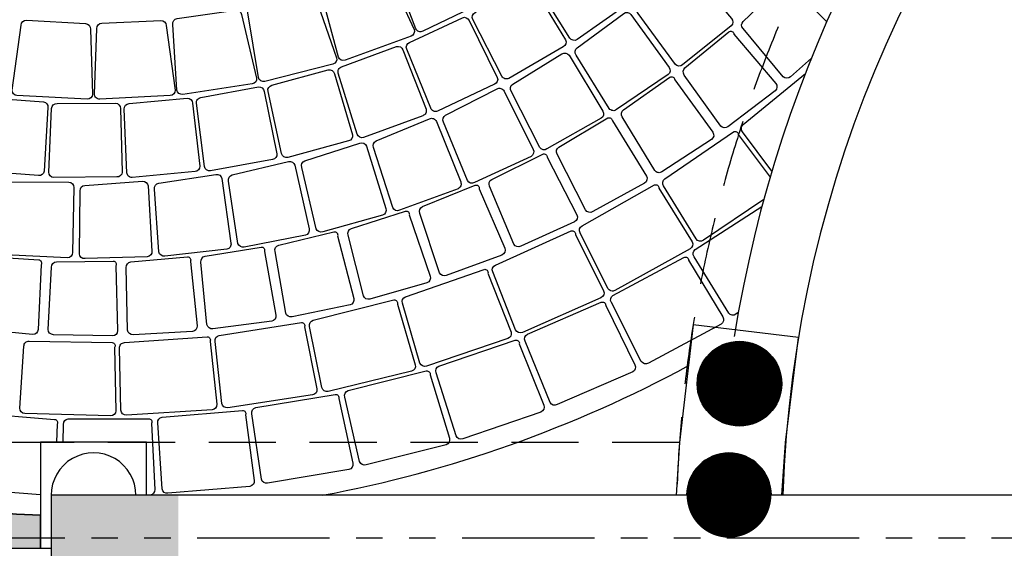
# Model space of a CAD drawing. Units: millimetres. Extents: x -301501 to 32116, y -550555 to -136188.
# Drawn here: x -179124 to -174476, y -204077 to -201583 of the extents above; entities that cross this region are included whole.
import ezdxf

# ---------------------------------------------------------------- set-up
doc = ezdxf.new("R2010")
doc.units = ezdxf.units.MM
doc.header["$LTSCALE"] = 100
for name, pattern in [('CENTER', [50.800000000000004, 31.75, -6.35, 6.35, -6.35]), ('HIDDEN', [9.524999999999999, 6.35, -3.175]), ('PHANTOM', [2.5, 1.25, -0.25, 0.25, -0.25, 0.25, -0.25])]:
    doc.linetypes.add(name, pattern=pattern)
for name, color, linetype in [('A-AXIS', 244, 'CENTER'), ('A-SIDEWALK', 67, 'Continuous'), ('COLUMN', 6, 'Continuous'), ('DRIVEWAY', 1, 'Continuous'), ('FIXTURES', 145, 'Continuous'), ('STRUCTURE ABOVE', 8, 'HIDDEN'), ('UNCUT EDGE 2', 1, 'Continuous')]:
    doc.layers.add(name, color=color, linetype=linetype)
doc.layers.add('WALL', color=5, linetype='Continuous', lineweight=30)

# ---------------------------------------------------------------- blocks, each defined once
blk = doc.blocks.new('A$C1CD7277E')
at = {"color": 0, "const_width": 200}
for points in [[(-12050.48993573803, 14226.9590614934, 1), (-11850.48993573803, 14226.9590614934, 1)], [(-12100.00000007308, 13699.99999999641, 1), (-11900.00000007308, 13699.99999999641, 1)]]:
    blk.add_lwpolyline(points, format="xyb", close=True, dxfattribs=at)
at = {"color": 0}
blk.add_trace([(-15199.99999896447, 13700.60088832802), (-15199.99999896447, 13400.60088832802), (-14599.99999896447, 13700.60088832802), (-14599.99999896447, 13400.60088832802)], dxfattribs=at)
blk = doc.blocks.new('A-AXIS_All')
at = {"layer": 'A-AXIS', "linetype": 'PHANTOM', "ltscale": 5}
blk.add_line((-25760.31489277838, 13500.01650366039), (54545.03631526476, 13499.94177094087), dxfattribs=at)

msp = doc.modelspace()

# ---------------------------------------------------------------- hatches: boundary and pattern name
at = {"layer": 'A-SIDEWALK'}
h = msp.add_hatch(dxfattribs=at)
h.set_pattern_fill('081', color=256, scale=500, style=0, pattern_type=2)
h.set_pattern_definition([(0, (0, 0), (0, 500), [375, -125]), (90, (125, 0), (-500, 3.061616997868383e-14), [375, -125]), (0, (125, 125), (0, 500), [375, -125]), (90, (250, 125), (-500, 3.061616997868383e-14), [375, -125]), (0, (250, 250), (0, 500), [375, -125]), (90, (375, 250), (-500, 3.061616997868383e-14), [375, -125]), (0, (375, 375), (0, 500), [375, -125]), (90, (500, 375), (-500, 3.061616997868383e-14), [375, -125])])
edge = h.paths.add_edge_path()
edge.add_line((-169975.6383526325, -186227.2212858871), (-184075.6383526334, -186227.2212858871))
edge.add_line((-184075.6383526334, -186227.2212858871), (-184075.6383526333, -189710.0639983616))
edge.add_line((-184075.6383526333, -189710.0639983616), (-184775.6383526326, -189710.0639983616))
edge.add_line((-184775.6383526326, -189710.0639983616), (-184775.638352632, -191777.7729233377))
edge.add_line((-184775.638352632, -191777.7729233377), (-184525.6383779913, -191777.7729233376))
edge.add_line((-184525.6383779913, -191777.7729233376), (-184525.6383779912, -192277.7729233376))
edge.add_line((-184525.6383779912, -192277.7729233376), (-184775.6383526326, -192277.7729233376))
edge.add_line((-184775.6383526326, -192277.7729233376), (-184775.638352633, -195127.2212858872))
edge.add_line((-184775.638352633, -195127.2212858872), (-186075.6383526322, -195127.221285887))
edge.add_line((-186075.6383526322, -195127.221285887), (-186075.6383526322, -200927.2212858871))
edge.add_line((-186075.6383526322, -200927.2212858871), (-184775.6383526326, -200927.2212858871))
edge.add_line((-184775.6383526326, -200927.2212858871), (-184775.6383526326, -203577.2212858871))
edge.add_line((-184775.6383526326, -203577.2212858871), (-184525.6383526326, -203577.2212858871))
edge.add_line((-184525.6383526326, -203577.2212858871), (-184525.6383526326, -204077.2212858871))
edge.add_line((-184525.6383526326, -204077.2212858871), (-182025.6383526326, -204077.2212858871))
edge.add_line((-182025.6383526326, -204077.2212858871), (-182025.6383526326, -203577.2212858871))
edge.add_line((-182025.6383526326, -203577.2212858871), (-181525.6383526326, -203577.2212858871))
edge.add_line((-181525.6383526326, -203577.2212858871), (-181525.6383526326, -204077.2212858872))
edge.add_line((-181525.6383526326, -204077.2212858872), (-179025.6383526326, -204077.2212858872))
edge.add_line((-179025.6383526326, -204077.2212858872), (-179025.6383526326, -203921.3701627299))
edge.add_arc((-178775.6383526326, -198027.2212858871), 5899.448362549449, -8.199372911077603, 267.5712584270357, ccw=False)
edge.add_arc((-169775.6383526325, -204027.2212858872), 6050.000000000104, 99.82773757096157, 121.4971200771821, ccw=False)
edge.add_line((-170808.2918405656, -198066.002721377), (-170833.2897565765, -197867.4686598204))
edge.add_arc((-169299.8085826407, -208320.2605920249), 10564.67811572003, 93.66775513314758, 98.34606491287923, ccw=False)
edge.add_line((-169975.6383526325, -197777.2212858871), (-169975.6383526325, -195277.2212858871))
edge.add_line((-169975.6383526325, -195277.2212858871), (-170275.6383526323, -195277.2212858871))
edge.add_line((-170275.6383526323, -195277.2212858871), (-170275.6383526323, -194777.2212858871))
edge.add_line((-170275.6383526323, -194777.2212858871), (-170075.6383526325, -194777.2212858872))
edge.add_line((-170075.6383526325, -194777.2212858872), (-170075.6383526325, -192277.2212858871))
edge.add_line((-170075.6383526325, -192277.2212858871), (-170275.6383526323, -192277.2212858871))
edge.add_line((-170275.6383526323, -192277.2212858871), (-170275.6383526323, -191777.2212858871))
edge.add_line((-170275.6383526323, -191777.2212858871), (-169975.6383526325, -191777.2212858871))
edge.add_line((-169975.6383526325, -191777.2212858871), (-169975.6383526325, -186227.2212858871))
h.paths.add_polyline_path([(-173925.6383526325, -191777.7729233377), (-173925.6383526324, -192277.7729233377), (-173425.6383526324, -192277.7729233376), (-173425.6383526325, -191777.7729233377)], flags=16)
h.paths.add_polyline_path([(-177625.6383526326, -191777.7729233376), (-177625.6383526324, -192277.7729233377), (-177125.6383526324, -192277.7729233376), (-177125.6383526325, -191777.7729233376)], flags=16)
h.paths.add_polyline_path([(-181325.6383779912, -191777.7729233376), (-181325.6383779911, -192277.7729233376), (-180825.6383779911, -192277.7729233375), (-180825.6383779912, -191777.7729233376)], flags=16)

# ---------------------------------------------------------------- linework, layer by layer
msp.add_line((-181525.6383526326, -204077.2212858872), (-179025.6383526326, -204077.2212858871), dxfattribs=at)
msp.add_lwpolyline([(-184525.6383526326, -204077.2212858871), (-182025.6383526326, -204077.2212858871), (-182025.6383526326, -203577.2212858871), (-181525.6383526326, -203577.2212858871), (-181525.6383526326, -204077.2212858872), (-179025.6383526326, -204077.2212858872), (-179025.6383526326, -203921.3701627299, -2.597316533746005), (-172936.4953789859, -198868.5894072828, -0.09483328334532383), (-170808.2918405656, -198066.002721377), (-170833.2897565765, -197867.4686598204, -0.02041581303585392), (-169975.6383526325, -197777.2212858871), (-169975.6383526325, -195277.2212858871), (-170275.6383526323, -195277.2212858871), (-170275.6383526323, -194777.2212858871), (-170075.6383526325, -194777.2212858872), (-170075.6383526325, -192277.2212858871), (-170275.6383526323, -192277.2212858871), (-170275.6383526323, -191777.2212858871), (-169975.6383526325, -191777.2212858871), (-169975.6383526325, -186227.2212858871)], format="xyb", dxfattribs=at)
for start, end in [(351.8006270889275, 267.5712584271068), (280.5351985367682, 298.4316274492717)]:
    msp.add_arc((-178775.6383526326, -198027.2212858871), 5899.44836254946, start, end, dxfattribs=at)
at = {"layer": 'COLUMN'}
msp.add_circle((-175726.1282883707, -203300.2622243932), 200, dxfattribs=at)
for centre, start, end in [((-178775.6383527057, -203826.6414558504), 359.8338906972735, 180.1661093027264), ((-175775.6383527057, -203827.2212858902), 0, 180)]:
    msp.add_arc(centre, 200, start, end, dxfattribs=at)
at = {"layer": 'DRIVEWAY'}
for points in [[(-176922.3125092737, -201493.2487277164), (-177221.3187423675, -201637.2425404396, -0.414213562373095), (-177253.9319199194, -201625.8306960482), (-177363.6275329703, -201335.7025119681, -0.414213562373095), (-177352.215688579, -201303.0893344165), (-177099.9767554165, -201184.0091573432, -0.414213562373095), (-177067.3635778649, -201195.4210017346), (-176910.9006648827, -201460.6355501647, -0.4142135623730901)], [(-176249.606803726, -201505.8873963718), (-176493.0300143196, -201676.6500800823, -0.414213562373095), (-176526.7428356277, -201669.0807193524), (-176686.1212071806, -201414.1812157335, -0.414213562373095), (-176678.5518464507, -201380.4683944252), (-176452.89519934, -201222.3127420728, -0.414213562373095), (-176419.1823780312, -201229.8821028027), (-176242.0374429962, -201472.1745750635, -0.4142135623730901)], [(-177276.6269903358, -201660.5569220319), (-177588.4845481461, -201774.0637904058, -0.414213562373095), (-177619.7994107206, -201759.4614301731), (-177700.0624831031, -201459.8528022402, -0.414213562373095), (-177685.4601228706, -201428.5379396655), (-177422.6180648256, -201335.1643861443, -0.414213562373095), (-177391.3032022507, -201349.7667463769), (-177262.0246301031, -201629.2420594573, -0.4142135623730901)], [(-175765.0185649914, -201611.2393203145), (-175994.4727655447, -201795.2372173736, -0.414213562373095), (-176028.9855990284, -201793.5898354044), (-176204.8279457934, -201553.80632355, -0.414213562373095), (-176203.1805638241, -201519.2934900661), (-175997.0999752987, -201340.579799984, -0.414213562373095), (-175962.5871418148, -201342.2271819531), (-175763.3711830221, -201576.7264868309, -0.4142135623730901)], [(-176558.0005626923, -201710.1597766761), (-176815.2022428802, -201859.364499497, -0.414213562373095), (-176848.1395666498, -201848.9250433178), (-176985.0155628254, -201581.268203437, -0.414213562373095), (-176974.5761066459, -201548.3308796672), (-176736.1589821441, -201410.1592201256, -0.414213562373095), (-176703.2216583738, -201420.5986763049), (-176547.5611065128, -201677.2224529063, -0.4142135623730901)], [(-177645.8393197756, -201791.7553944495), (-177967.4488217847, -201873.6472362211, -0.414213562373095), (-177997.1541482092, -201855.9994849637), (-178047.1869894508, -201549.8880583271, -0.414213562373095), (-178029.5392381933, -201520.1827319025), (-177758.7062977248, -201453.443790258, -0.414213562373095), (-177729.0009713003, -201471.0915415154), (-177628.1915685183, -201762.050068025, -0.4142135623730901)], [(-178026.2800995878, -201885.540235607), (-178354.4452460761, -201935.0031728612, -0.414213562373095), (-178382.2458114706, -201914.4854218596), (-178401.5511727162, -201604.9134694037, -0.414213562373095), (-178381.0334217147, -201577.112904009), (-178104.9012582621, -201537.6718558271, -0.414213562373095), (-178077.1006928674, -201558.1896068287), (-178005.7623485861, -201857.7396702123, -0.4142135623730901)], [(-176063.1747107372, -201841.8716982097), (-176306.6905414479, -202006.8095545884, -0.414213562373095), (-176340.9589012729, -202002.3903852842), (-176496.9364890566, -201749.2349871939, -0.414213562373095), (-176492.5173197523, -201714.966627369), (-176272.7245096514, -201553.4150485536, -0.414213562373095), (-176238.4561498265, -201557.8342178578), (-176058.7555414331, -201807.6033383848, -0.4142135623730901)], [(-178805.649028576, -201957.5218174627), (-179137.1083668831, -201940.9793696184, -0.414213562373095), (-179160.2922030013, -201915.3598597624), (-179117.8742985403, -201608.1006660817, -0.414213562373095), (-179092.254788684, -201584.9168299632), (-178813.7825474766, -201600.9723228448, -0.414213562373095), (-178790.5987113584, -201626.5918327009), (-178780.0295187201, -201934.3379813443, -0.4142135623730901)], [(-178414.1683383825, -201940.9793696185), (-178745.6276766892, -201957.5218174628, -0.414213562373095), (-178771.2471865457, -201934.3379813444), (-178759.6332024416, -201624.3821682138, -0.414213562373095), (-178736.4493663229, -201598.7626583577), (-178457.7623053849, -201587.0114864949, -0.414213562373095), (-178432.1427955286, -201610.1953226132), (-178390.984502264, -201915.3598597624, -0.4142135623730901)], [(-176882.812935972, -201887.1649689413), (-177151.8888545016, -202013.7070713073, -0.414213562373095), (-177183.806824311, -202000.4748097597), (-177297.1670631219, -201722.0422712145, -0.414213562373095), (-177283.9348015742, -201690.1243014049), (-177034.522356656, -201572.9596092993, -0.414213562373095), (-177002.6043868464, -201586.1918708468), (-176869.5806744247, -201855.2469991318, -0.4142135623730901)], [(-175558.0644307146, -201917.7335590362), (-175780.495263634, -202087.4071809138, -0.414213562373095), (-175814.9159102559, -202084.3957645432), (-175986.5302005728, -201843.8915873978, -0.414213562373095), (-175983.5187842022, -201809.4709407758), (-175776.1773140345, -201639.7048026444, -0.5536097286569934), (-175752.4735829446, -201650.0228883067), (-175555.0530143439, -201883.3129124142, -0.4142135623730901)], [(-177221.6391263954, -202035.5924886527), (-177500.5971393066, -202138.5350971108, -0.414213562373095), (-177531.2594456749, -202122.6079972299), (-177620.2646475741, -201835.4611771207, -0.414213562373095), (-177604.3375476934, -201804.7988707525), (-177345.7763448395, -201709.508592471, -0.414213562373095), (-177315.1140384712, -201725.4356923519), (-177205.7120265147, -202004.9301822846, -0.4142135623730901)], [(-176378.9222240582, -202047.764604379), (-176634.9203913202, -202192.572734787, -0.414213562373095), (-176668.7220340228, -202185.4104381566), (-176803.8232883152, -201920.5249637306, -0.414213562373095), (-176796.6609916845, -201886.7233210279), (-176564.5814007229, -201743.3815774606, -0.414213562373095), (-176530.7797580201, -201750.5438740911), (-176371.7599274277, -202013.9629616762, -0.4142135623730901)], [(-177571.9705833937, -202154.3434303846), (-177858.7453831581, -202232.9243938782, -0.414213562373095), (-177887.9250130963, -202214.4203743391), (-177951.9162147097, -201920.6852072582, -0.414213562373095), (-177933.4121951703, -201891.50557732), (-177667.6165310637, -201818.7952087438, -0.414213562373095), (-177638.4369011255, -201837.2992282828), (-177553.4665638545, -202125.1638004464, -0.4142135623730901)], [(-175857.7997662562, -202147.3044979575), (-176092.2883630958, -202299.8814010148, -0.414213562373095), (-176126.3877191814, -202294.3061470318), (-176279.54924147, -202041.6497163683, -0.414213562373095), (-176273.9739874869, -202007.5503602827), (-176054.5256467323, -201853.7535701752, -0.5536097286569934), (-176031.6592675894, -201865.8141864199), (-175852.2245122734, -202113.2051418718, -0.4142135623730901)], [(-177931.2135754286, -202242.5386037116), (-178223.6819817625, -202296.1761362801, -0.414213562373095), (-178251.1628994997, -202275.2321943695), (-178289.6663323588, -201977.083392725, -0.414213562373095), (-178268.7223904483, -201949.6024749879), (-177997.6601231925, -201900.0103382468, -0.414213562373095), (-177970.179205455, -201920.9542801574), (-177910.2696335183, -202215.0576859744, -0.4142135623730901)], [(-176710.213361169, -202227.5827443185), (-176977.0336186325, -202351.3220124626, -0.414213562373095), (-177010.1493275894, -202341.4630387478), (-177123.4980649133, -202066.565371933, -0.414213562373095), (-177113.639091198, -202033.4496629761), (-176870.77784458, -201909.2473808686, -0.414213562373095), (-176837.662135623, -201919.1063545833), (-176700.3543874542, -202194.4670353616, -0.4142135623730901)], [(-179035.6032701056, -202318.4182676149), (-179332.0722300014, -202295.5948274313, -0.414213562373095), (-179353.2939906518, -202268.3278800897), (-179314.387671593, -201970.2313846369, -0.414213562373095), (-179287.1207242516, -201949.0096239865), (-179012.3812482755, -201970.2782181317, -0.414213562373095), (-178991.1594876253, -201997.5451654732), (-179008.3363227642, -202297.1965069645, -0.4142135623730901)], [(-178665.7490405813, -202324.8808388767), (-178963.082536692, -202327.6277815454, -0.414213562373095), (-178986.5697357374, -202302.2860960561), (-178973.4332463014, -202001.9485277946, -0.414213562373095), (-178948.0915608121, -201978.4613287493), (-178672.5407719, -201976.0332665221, -0.414213562373095), (-178649.0535728546, -202001.3749520113), (-178640.4073550917, -202301.3936398314, -0.4142135623730901)], [(-178296.7083930757, -202299.5250424271), (-178592.7050722245, -202327.8220305456, -0.414213562373095), (-178618.2838186605, -202304.5932278817), (-178631.0144168195, -202004.2381810879, -0.414213562373095), (-178607.7856141551, -201978.659434652), (-178333.463593941, -201952.5526925756, -0.414213562373095), (-178307.8848475052, -201975.7814952395), (-178273.4795904121, -202273.9462959912, -0.4142135623730901)], [(-177054.8995719181, -202380.1599283886), (-177330.811487826, -202482.0278376324, -0.414213562373095), (-177363.0264949571, -202469.5361260611), (-177453.8876052557, -202186.4090837136, -0.414213562373095), (-177441.395893684, -202154.1940765826), (-177189.3280397866, -202049.9367553947, -0.414213562373095), (-177157.1130326557, -202062.4284669659), (-177042.4078603469, -202347.9449212577, -0.4142135623730901)], [(-176173.8528387583, -202353.8342602961), (-176419.0878441669, -202488.4611726003, -0.414213562373095), (-176452.675212285, -202480.3532600866), (-176586.5274251848, -202216.9575331523, -0.414213562373095), (-176578.4195126708, -202183.3701650342), (-176348.0915454672, -202046.4028169868, -0.5536097286569934), (-176326.1903963384, -202060.1385159557), (-176165.7449262444, -202320.2468921781, -0.4142135623730901)], [(-177410.7454339624, -202504.5066350022), (-177693.9596136642, -202583.8425328641, -0.414213562373095), (-177725.0649922858, -202568.7990969793), (-177792.8492063923, -202279.2788666134, -0.414213562373095), (-177777.8057705072, -202248.1734879916), (-177518.1660660897, -202164.5372764579, -0.414213562373095), (-177487.0606874678, -202179.5807123427), (-177395.7019980774, -202473.4012563804, -0.4142135623730901)], [(-177775.443150336, -202599.816428051), (-178064.1228411979, -202656.1057907896, -0.414213562373095), (-178093.9168609944, -202638.6081930457), (-178138.1845722696, -202344.5724244535, -0.414213562373095), (-178120.6869745255, -202314.7784046573), (-177855.1592827028, -202252.3057157035, -0.414213562373095), (-177825.3652629065, -202269.8033134475), (-177757.9455525923, -202570.0224082547, -0.4142135623730901)], [(-176504.456151236, -202536.1678478448), (-176759.0661115869, -202652.0918810923, -0.414213562373095), (-176791.9536575507, -202641.4966527837), (-176905.7480051912, -202368.8346453268, -0.414213562373095), (-176895.1527768826, -202335.947099363), (-176655.2332706522, -202216.575170345, -0.5536097286569934), (-176634.4198316479, -202231.9091364378), (-176493.8609229272, -202503.280301881, -0.4142135623730901)], [(-178898.8006490992, -202706.307502828), (-179192.5627590347, -202691.8756270023, -0.414213562373095), (-179217.3035695367, -202667.7563020089), (-179189.9175762904, -202371.6707217334, -0.414213562373095), (-179165.7982512969, -202346.9299112315), (-178893.0356185647, -202349.8175010346, -0.414213562373095), (-178868.2948080632, -202373.936826028), (-178874.6813241055, -202681.5666923262, -0.4142135623730901)], [(-178521.8912591152, -202701.0451154049), (-178815.8620725742, -202710.2980667111, -0.414213562373095), (-178842.463455573, -202688.247761385), (-178838.9912573557, -202390.9186385048, -0.414213562373095), (-178816.9409520297, -202364.317255506), (-178544.8304500248, -202345.247208615, -0.414213562373095), (-178518.2290670259, -202367.297513941), (-178499.8409537892, -202674.4437324061, -0.4142135623730901)], [(-178146.6275164035, -202665.4711869536), (-178438.9005198548, -202698.3489564518, -0.414213562373095), (-178467.189955174, -202678.5106754844), (-178487.6540705237, -202381.866303456, -0.414213562373095), (-178467.8157895564, -202353.5768681367), (-178198.1221593011, -202312.6728611235, -0.414213562373095), (-178169.8327239819, -202332.5111420908), (-178126.7892354361, -202637.1817516343, -0.4142135623730901)], [(-176847.7608358605, -202693.2855772205), (-177110.3218689764, -202789.8584371944, -0.414213562373095), (-177142.3256722885, -202776.8351459054), (-177235.4257705185, -202496.4316944735, -0.414213562373095), (-177222.4024792296, -202464.4278911615), (-176974.2331611715, -202363.3189574218, -0.5536097286569934), (-176954.6238294856, -202380.1654368799), (-176834.7375445717, -202661.2817739085, -0.4142135623730901)], [(-175959.2707771416, -202664.4089648539), (-176314.1742180915, -202860.0289717185, -0.414213562373095), (-176347.439859051, -202850.6883789128), (-176478.891391623, -202587.9161139218, -0.414213562373095), (-176469.5507988168, -202554.650472962), (-176127.5767680696, -202362.4605112718, -0.5536097286569934), (-176106.1968697476, -202376.99425501), (-175949.9301843359, -202631.1433238941, -0.4142135623730901)], [(-177201.846993579, -202824.3087823478), (-177470.8907516577, -202900.9903944416, -0.414213562373095), (-177501.831834068, -202885.6118716997), (-177573.7170293734, -202599.0351061355, -0.414213562373095), (-177558.3385066315, -202568.0940237254), (-177303.3072402396, -202485.8135274349, -0.5536097286569934), (-177285.0116792081, -202504.0783079119), (-177186.4684708371, -202793.3676999377, -0.4142135623730901)], [(-176380.1268566713, -202895.1736853006), (-176750.9304139786, -203058.6617930396, -0.414213562373095), (-176783.2403579977, -203046.4177308079), (-176890.9536570682, -202773.0560402455, -0.414213562373095), (-176878.7095948366, -202740.7460962267), (-176521.0880004004, -202579.531908659, -0.5536097286569934), (-176501.0762592161, -202595.8983369221), (-176367.8827944399, -202862.8637412819, -0.4142135623730901)], [(-177564.7344309663, -202928.5047283157), (-177838.7563121784, -202984.8662578496, -0.414213562373095), (-177868.461638603, -202967.2185065922), (-177918.7299198124, -202676.0710804149, -0.414213562373095), (-177901.082168555, -202646.3657539904), (-177640.6151921206, -202583.3738410606, -0.5536097286569934), (-177623.7357179433, -202602.9547784948), (-177547.086679709, -202898.7994018912, -0.4142135623730901)], [(-177934.3937342719, -203005.2907091283), (-178211.8612971038, -203041.0169595668, -0.414213562373095), (-178240.164743308, -203021.1986731775), (-178268.5349898016, -202727.1088008948, -0.414213562373095), (-178248.7167034129, -202698.8053546908), (-177984.2706539236, -202655.4543014506, -0.5536097286569934), (-177968.9016634665, -202676.2418912973), (-177914.5754478823, -202976.9872629244, -0.4142135623730901)], [(-179063.2101505788, -203067.6746535473), (-179341.6708609232, -203040.7628310733, -0.414213562373095), (-179364.8546970416, -203015.1433212173), (-179327.0724891766, -202722.1139222925, -0.414213562373095), (-179301.4529793208, -202698.930086174), (-179033.9906275529, -202715.510716261, -0.5536097286569934), (-179023.6326436812, -202739.1970399401), (-179037.5906407228, -203044.4908174289, -0.4142135623730901)], [(-178685.7324896238, -203075.0707910059), (-178965.4256903567, -203069.04361439, -0.414213562373095), (-178990.4592481362, -203045.2282721224), (-178974.6808013931, -202750.1947748992, -0.414213562373095), (-178950.8654591255, -202725.1612171195), (-178682.9119143015, -202721.7079978234, -0.5536097286569934), (-178670.8128122683, -202744.5540366334), (-178661.917147356, -203050.0372332261, -0.4142135623730901)], [(-178308.7576187233, -203054.237306434), (-178588.119152013, -203069.1284820926, -0.414213562373095), (-178614.8624336443, -203047.2504924679), (-178621.1759874967, -202751.8628439395, -0.414213562373095), (-178599.297997872, -202725.1195623082), (-178332.3517649063, -202701.6518054321, -0.5536097286569934), (-178318.5792077983, -202723.5297950568), (-178286.8796290988, -203027.4940248027, -0.4142135623730901)], [(-175813.1843168094, -203019.2840561798), (-176155.9853818468, -203203.0406588811, -0.414213562373095), (-176189.6768371224, -203195.3767575347), (-176331.0988465271, -202917.1914355881, -0.414213562373095), (-176323.43494518, -202883.4999803125), (-175988.2542976175, -202704.1843894954, -0.5536097286569934), (-175966.1737647228, -202717.6298283647), (-175805.5204154631, -202985.5926009043, -0.4142135623730901)], [(-176819.7310616115, -203087.8400780082), (-177203.5326946863, -203217.9167705131, -0.414213562373095), (-177234.634072645, -203202.8650652435), (-177317.7661356069, -202921.0533749758, -0.414213562373095), (-177302.714430337, -202889.9519970174), (-176932.2441460701, -202760.9753031723, -0.5536097286569934), (-176913.7571810313, -202779.0463264686), (-176804.6793563421, -203056.7387000499, -0.4142135623730901)], [(-177274.6428930214, -203240.900267227), (-177668.4388337071, -203336.5475180143, -0.414213562373095), (-177698.0882351541, -203318.8059697085), (-177755.9884408991, -203030.7498383062, -0.414213562373095), (-177738.2468925935, -203001.1004368596), (-177357.8273507721, -202905.3706542393, -0.5536097286569934), (-177341.0098474463, -202925.00484231), (-177256.9013447153, -203211.2508657804, -0.4142135623730901)], [(-176229.9410980569, -203244.140885129), (-176586.5793898627, -203399.3445836832, -0.414213562373095), (-176619.5340604921, -203388.9600169552), (-176737.8108135417, -203100.1731270543, -0.414213562373095), (-176727.4262468136, -203067.2184564247), (-176378.7449998688, -202915.8198578852, -0.5536097286569934), (-176357.8338662146, -202931.0203265825), (-176219.5565313286, -203211.1862144994, -0.4142135623730901)], [(-177741.3020490274, -203353.1563494494), (-178142.0103101602, -203413.6255890986, -0.414213562373095), (-178169.9756883285, -203393.3330494268), (-178202.1908892438, -203101.286906679, -0.414213562373095), (-178181.8983495721, -203073.3215285107), (-177794.5068489031, -203011.5878724596, -0.5536097286569934), (-177779.4904270552, -203032.631561162), (-177721.0095093552, -203325.190971281, -0.4142135623730901)], [(-178216.0562890138, -203423.7297686298), (-178620.5407851501, -203448.5477433533, -0.414213562373095), (-178646.603273039, -203425.8630289522), (-178652.8813414981, -203132.1125318969, -0.414213562373095), (-178630.1966270971, -203106.0500440078), (-178238.8650313174, -203078.7956640861, -0.5536097286569934), (-178225.7672148092, -203101.0841580239), (-178193.3715746128, -203397.6672807407, -0.4142135623730901)], [(-178695.1900173576, -203452.0681920762), (-179100.2851088944, -203441.0406675723, -0.414213562373095), (-179124.2407321997, -203416.1413170892), (-179104.5325338047, -203122.9854616473, -0.414213562373095), (-179079.6331833217, -203099.029838342), (-178687.4241927556, -203106.4680370254, -0.5536097286569934), (-178676.3474897594, -203129.8268985138), (-178670.2906668746, -203428.1125687709, -0.4142135623730901)], [(-176663.6390745231, -203434.2799748762), (-177031.7412241063, -203559.8979142764, -0.414213562373095), (-177063.739802194, -203546.861789745), (-177158.0841866116, -203249.3951609957, -0.414213562373095), (-177145.04806208, -203217.3965829079), (-176785.186631923, -203094.9225093403, -0.5536097286569934), (-176765.5840576549, -203111.7768512543), (-176650.6029499917, -203402.2813967886, -0.4142135623730901)], [(-177111.3920577298, -203588.4359811502), (-177488.5084060178, -203683.6321947351, -0.414213562373095), (-177519.3379463058, -203668.0312656582), (-177589.1221157785, -203363.8644893962, -0.414213562373095), (-177573.5211867016, -203333.0349491082), (-177204.8743917777, -203240.3004452653, -0.5536097286569934), (-177186.7108287912, -203258.6964975313), (-177095.7911286529, -203557.6064408622, -0.4142135623730901)], [(-177570.2203254476, -203705.583021163), (-177953.8412253623, -203769.7239938375, -0.414213562373095), (-177983.2965623464, -203751.6620818241), (-178028.05611474, -203442.8193377615, -0.414213562373095), (-178009.994202727, -203413.3640007773), (-177635.0153266333, -203350.9861994821, -0.5536097286569934), (-177618.4116504451, -203370.8015394073), (-177552.1584134344, -203676.1276841788, -0.4142135623730901)], [(-178037.0704512566, -203784.9415006913), (-178424.6429690019, -203817.6003848648, -0.414213562373095), (-178452.5280822747, -203797.1976889593), (-178471.9651501529, -203485.7342746024, -0.414213562373095), (-178451.5624542475, -203457.8491613299), (-178072.7469195374, -203426.2431765583, -0.5536097286569934), (-178057.8136248729, -203447.3459363249), (-178016.667755351, -203757.0563874188, -0.4142135623730901)]]:
    msp.add_lwpolyline(points, format="xyb", close=True, dxfattribs=at)
for points in [[(-175386.4905342732, -201764.2944652014), (-175485.4522192682, -201852.2267543236, -0.414213562373095), (-175520.0016622087, -201851.7960166273), (-175709.1089838293, -201624.7890899162, -0.414213562373095), (-175708.6782461328, -201590.2396469761), (-175514.6031841587, -201405.4535619287, -0.5536097286569934), (-175490.1946620014, -201413.971414088), (-175314.2594652972, -201592.8474094365)], [(-175573.2526181727, -202298.0108221191), (-175711.7766037061, -202112.2837212528, -0.414213562373095), (-175708.4389624483, -202077.8931746845), (-175414.9378273996, -201836.148162075)], [(-175611.4491220379, -202431.6609881572), (-175896.6823164337, -202623.5728776929, -0.414213562373095), (-175930.643305591, -202617.2088571163), (-176084.8042851916, -202367.0825669502, -0.414213562373095), (-176078.4402646152, -202333.1215777931), (-175754.7902080126, -202111.4599890112, -0.5536097286569934), (-175732.209479245, -202124.0473019744), (-175581.6377919184, -202326.3772274819)], [(-175731.6750495505, -202965.0881186399), (-175742.8247321389, -202972.2925101019, -0.414213562373095), (-175777.0287609845, -202967.4002761362), (-175940.6548866045, -202701.667799564, -0.414213562373095), (-175935.7626526387, -202667.4637707186), (-175620.1714649524, -202463.9130312565)], [(-179025.6383526326, -203825.0046814486), (-179370.1052529853, -203797.68894229, -0.414213562373095), (-179394.3048908731, -203773.0266822857), (-179362.8783160436, -203462.5437866455, -0.414213562373095), (-179338.2160560394, -203438.3441487576), (-178959.2988245383, -203468.7066137846, -0.5536097286569934), (-178947.992651295, -203491.9552740881), (-178950.6289663884, -203576.6414558472)], [(-178919.5205074612, -203576.6414558472), (-178917.8950806252, -203492.3237080947, -0.414213562373095), (-178895.2873774027, -203466.1943893619), (-178515.1561389601, -203465.570553728, -0.5536097286569934), (-178501.9926044312, -203487.8202979515), (-178486.2279213713, -203799.8539834142, -0.4142135623730901), (-178508.835624594, -203825.983302147), (-178525.6383526326, -203826.0247514145)]]:
    msp.add_lwpolyline(points, format="xyb", dxfattribs=at)
at = {"layer": 'FIXTURES'}
for radius, start, end in [(6050, 99.51403835603013, 170.9657534422427), (5750, 91.99329874272662, 178.0067012589399)]:
    msp.add_arc((-169775.6383527057, -204027.2212858902), radius, start, end, dxfattribs=at)
at = {"layer": 'STRUCTURE ABOVE', "ltscale": 0.5}
msp.add_line((-176009.4173029091, -203577.2212858889), (-184675.6383527058, -203577.2212858908), dxfattribs=at)
msp.add_arc((-169775.6383527057, -204027.2212858902), 6250, 91.83377800042256, 178.1662219995774, dxfattribs=at)
at = {"layer": 'UNCUT EDGE 2'}
msp.add_line((-179025.6383526326, -204077.2212858864), (-178975.6383526327, -204077.2212858864), dxfattribs=at)
for points in [[(-175508.1101376866, -203578.5931174009), (-175447.7973952867, -203082.2440737791), (-175944.1464389085, -203021.9313313793), (-176009.4173028359, -203577.2212858858)], [(-178525.6383526326, -203827.2212858871), (-178525.6383526326, -203576.6414558472), (-179025.6383526326, -203576.6414558472), (-179025.6383526326, -204077.2212858864)], [(-176009.5010673632, -203578.3831704265), (-176009.5010673632, -203578.3831704265), (-176025.6383526325, -203827.2212858871)], [(-175525.6383526325, -203827.2212858871), (-175508.2009125744, -203579.3401573624)]]:
    msp.add_lwpolyline(points, dxfattribs=at)
at = {"layer": 'WALL'}
for p, q in [((-172971.0273541855, -203827.2212858902), (-178975.6383527059, -203827.2212858902)), ((-178975.6383527059, -203827.2212858902), (-178975.6383527059, -204927.2212858904))]:
    msp.add_line(p, q, dxfattribs=at)

# ---------------------------------------------------------------- block references
at = {"layer": 'A-AXIS'}
msp.add_blockref('A-AXIS_All', (-163775.6383526328, -217527.221285887), dxfattribs=at)
at = {"layer": 'COLUMN', "color": 9}
msp.add_blockref('A$C1CD7277E', (-163775.6383527056, -217527.2212858903), dxfattribs=at)

doc.saveas('drawing.dxf')
